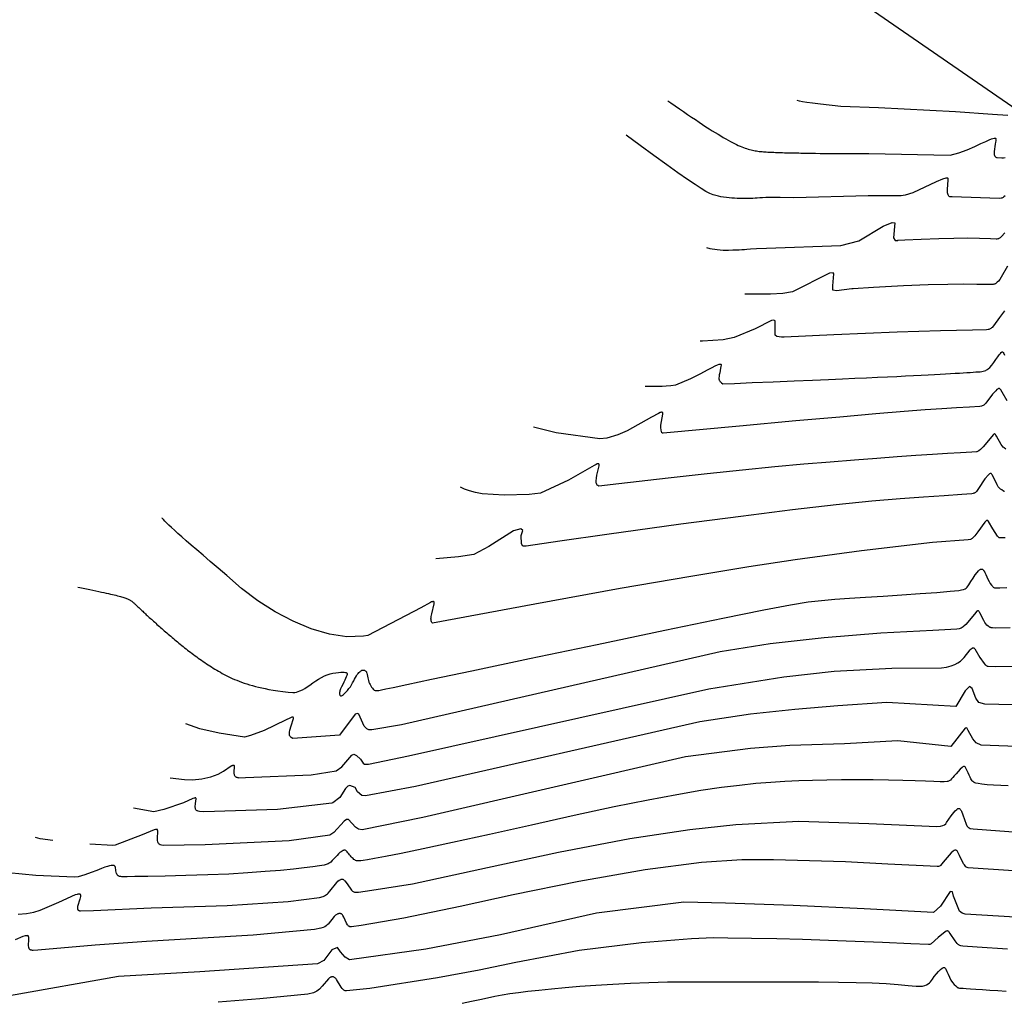
# Model space of a CAD drawing. Units: feet. Extents: x 5760627 to 5772291, y 2303777 to 2313381.
# Drawn here: x 5769054 to 5769117, y 2307502 to 2307564 of the extents above; entities that cross this region are included whole.
import ezdxf

# ---------------------------------------------------------------- set-up
doc = ezdxf.new("R2010")
doc.units = ezdxf.units.FT
doc.header["$MEASUREMENT"] = 0
for name, color, linetype in [('T-CONT-MAJ', 2, 'CONTINUOUS'), ('T-CONT-MIN', 1, 'CONTINUOUS'), ('T_25', 30, 'CONTINUOUS')]:
    doc.layers.add(name, color=color, linetype=linetype)

msp = doc.modelspace()

# ---------------------------------------------------------------- linework, layer by layer
at = {"layer": 'T-CONT-MAJ'}
for points in [[(5769095.262, 2307558.507), (5769095.441, 2307558.381), (5769095.717, 2307558.188), (5769095.987, 2307558), (5769096.251, 2307557.818), (5769096.507, 2307557.642), (5769096.756, 2307557.472), (5769096.997, 2307557.31), (5769097.229, 2307557.154), (5769097.451, 2307557.006), (5769097.665, 2307556.867), (5769097.869, 2307556.735), (5769098.064, 2307556.61), (5769098.25, 2307556.493), (5769098.428, 2307556.384), (5769098.597, 2307556.281), (5769098.759, 2307556.186), (5769098.913, 2307556.097), (5769099.061, 2307556.014), (5769099.202, 2307555.937), (5769099.336, 2307555.867), (5769099.465, 2307555.801), (5769099.588, 2307555.741), (5769099.706, 2307555.686), (5769099.819, 2307555.636), (5769099.928, 2307555.591), (5769100.033, 2307555.55), (5769100.134, 2307555.513), (5769100.232, 2307555.479), (5769100.327, 2307555.449), (5769100.419, 2307555.423), (5769100.51, 2307555.4), (5769100.599, 2307555.379), (5769100.686, 2307555.361), (5769100.772, 2307555.345), (5769100.858, 2307555.331), (5769100.944, 2307555.319), (5769101.029, 2307555.309), (5769101.116, 2307555.299), (5769101.203, 2307555.291), (5769101.291, 2307555.284), (5769101.38, 2307555.277), (5769101.472, 2307555.271), (5769101.565, 2307555.266), (5769101.66, 2307555.26), (5769101.757, 2307555.255), (5769101.857, 2307555.251), (5769101.958, 2307555.247), (5769102.062, 2307555.242), (5769102.169, 2307555.239), (5769102.278, 2307555.235), (5769102.389, 2307555.232), (5769102.503, 2307555.228), (5769102.62, 2307555.225), (5769102.739, 2307555.222), (5769102.862, 2307555.22), (5769102.987, 2307555.217), (5769103.116, 2307555.214), (5769103.247, 2307555.212), (5769103.382, 2307555.209), (5769103.52, 2307555.206), (5769103.662, 2307555.204), (5769103.809, 2307555.201), (5769103.968, 2307555.198), (5769104.142, 2307555.195), (5769104.339, 2307555.192), (5769104.576, 2307555.187), (5769104.882, 2307555.181), (5769105.289, 2307555.173), (5769107.958, 2307555.173), (5769113.094, 2307555.063), (5769113.635, 2307555.216), (5769114.157, 2307555.412), (5769114.633, 2307555.619), (5769115.03, 2307555.803), (5769115.329, 2307555.939), (5769115.541, 2307556.031), (5769115.687, 2307556.089), (5769115.789, 2307556.123), (5769115.864, 2307556.142), (5769115.894, 2307556.147), (5769115.918, 2307556.148), (5769115.938, 2307556.146), (5769115.954, 2307556.14), (5769115.965, 2307556.13), (5769115.973, 2307556.117), (5769115.978, 2307556.1), (5769115.98, 2307556.078), (5769115.979, 2307556.052), (5769115.97, 2307555.982), (5769115.953, 2307555.886), (5769115.929, 2307555.758), (5769115.903, 2307555.606), (5769115.88, 2307555.444), (5769115.865, 2307555.289), (5769115.864, 2307555.156), (5769115.871, 2307555.101), (5769115.883, 2307555.053), (5769115.902, 2307555.012), (5769115.928, 2307554.978), (5769115.961, 2307554.95), (5769116.004, 2307554.928), (5769116.055, 2307554.912), (5769116.345, 2307554.902), (5769116.457, 2307554.909), (5769116.552, 2307554.924)], [(5769093.831, 2307540.48), (5769093.891, 2307540.478), (5769094.017, 2307540.475), (5769094.152, 2307540.473), (5769094.301, 2307540.472), (5769094.47, 2307540.472), (5769094.665, 2307540.474), (5769094.892, 2307540.479), (5769095.152, 2307540.492), (5769095.444, 2307540.517), (5769095.768, 2307540.561), (5769096.697, 2307540.965), (5769097.338, 2307541.274), (5769097.763, 2307541.502), (5769098.045, 2307541.664), (5769098.247, 2307541.772), (5769098.391, 2307541.838), (5769098.49, 2307541.87), (5769098.525, 2307541.877), (5769098.553, 2307541.88), (5769098.576, 2307541.88), (5769098.593, 2307541.876), (5769098.605, 2307541.867), (5769098.613, 2307541.853), (5769098.617, 2307541.833), (5769098.617, 2307541.805), (5769098.606, 2307541.725), (5769098.586, 2307541.61), (5769098.56, 2307541.472), (5769098.532, 2307541.329), (5769098.507, 2307541.196), (5769098.49, 2307541.086), (5769098.482, 2307540.998), (5769098.482, 2307540.96), (5769098.485, 2307540.925), (5769098.491, 2307540.893), (5769098.5, 2307540.863), (5769098.513, 2307540.834), (5769098.529, 2307540.807), (5769098.549, 2307540.779), (5769098.574, 2307540.751), (5769098.639, 2307540.693), (5769098.728, 2307540.629), (5769099.458, 2307540.658), (5769100.584, 2307540.705), (5769101.909, 2307540.759), (5769103.233, 2307540.815), (5769104.398, 2307540.864), (5769105.402, 2307540.906), (5769106.281, 2307540.944), (5769107.072, 2307540.979), (5769107.806, 2307541.012), (5769108.49, 2307541.043), (5769109.127, 2307541.073), (5769109.72, 2307541.101), (5769110.27, 2307541.127), (5769110.779, 2307541.153), (5769111.251, 2307541.176), (5769111.686, 2307541.199), (5769112.088, 2307541.22), (5769112.458, 2307541.24), (5769112.799, 2307541.259), (5769113.113, 2307541.277), (5769113.402, 2307541.294), (5769113.668, 2307541.31), (5769113.913, 2307541.325), (5769114.141, 2307541.34), (5769114.351, 2307541.353), (5769114.543, 2307541.366), (5769114.713, 2307541.378), (5769114.859, 2307541.388), (5769114.979, 2307541.396), (5769115.08, 2307541.407), (5769115.169, 2307541.421), (5769115.254, 2307541.444), (5769115.342, 2307541.479), (5769115.388, 2307541.503), (5769115.436, 2307541.533), (5769115.486, 2307541.57), (5769115.594, 2307541.668), (5769115.715, 2307541.807), (5769115.845, 2307541.977), (5769115.973, 2307542.158), (5769116.089, 2307542.326), (5769116.184, 2307542.459), (5769116.255, 2307542.551), (5769116.307, 2307542.607), (5769116.328, 2307542.624), (5769116.347, 2307542.635), (5769116.364, 2307542.641), (5769116.38, 2307542.643), (5769116.395, 2307542.64), (5769116.41, 2307542.632), (5769116.426, 2307542.618), (5769116.442, 2307542.599), (5769116.478, 2307542.539), (5769116.521, 2307542.449)], [(5769058.004, 2307527.794), (5769058.114, 2307527.771), (5769058.335, 2307527.724), (5769058.548, 2307527.679), (5769058.754, 2307527.636), (5769058.95, 2307527.595), (5769059.138, 2307527.555), (5769059.316, 2307527.517), (5769059.484, 2307527.481), (5769059.642, 2307527.447), (5769059.792, 2307527.415), (5769059.931, 2307527.384), (5769060.062, 2307527.355), (5769060.185, 2307527.327), (5769060.299, 2307527.3), (5769060.405, 2307527.275), (5769060.504, 2307527.25), (5769060.596, 2307527.226), (5769060.681, 2307527.204), (5769060.76, 2307527.182), (5769060.833, 2307527.16), (5769060.901, 2307527.139), (5769060.963, 2307527.118), (5769061.021, 2307527.097), (5769061.075, 2307527.077), (5769061.124, 2307527.056), (5769061.171, 2307527.035), (5769061.214, 2307527.014), (5769061.254, 2307526.993), (5769061.292, 2307526.971), (5769061.328, 2307526.948), (5769061.363, 2307526.924), (5769061.397, 2307526.9), (5769061.429, 2307526.875), (5769061.462, 2307526.848), (5769061.494, 2307526.82), (5769061.527, 2307526.791), (5769061.561, 2307526.761), (5769061.595, 2307526.729), (5769061.632, 2307526.695), (5769061.669, 2307526.659), (5769061.709, 2307526.622), (5769061.75, 2307526.583), (5769061.793, 2307526.542), (5769061.838, 2307526.5), (5769061.885, 2307526.456), (5769061.934, 2307526.411), (5769061.984, 2307526.364), (5769062.036, 2307526.315), (5769062.09, 2307526.265), (5769062.145, 2307526.214), (5769062.202, 2307526.161), (5769062.26, 2307526.107), (5769062.32, 2307526.052), (5769062.382, 2307525.996), (5769062.445, 2307525.938), (5769062.509, 2307525.879), (5769062.574, 2307525.82), (5769062.641, 2307525.759), (5769062.71, 2307525.697), (5769062.779, 2307525.634), (5769062.85, 2307525.571), (5769062.921, 2307525.506), (5769062.994, 2307525.441), (5769063.068, 2307525.375), (5769063.143, 2307525.309), (5769063.219, 2307525.241), (5769063.296, 2307525.173), (5769063.374, 2307525.105), (5769063.453, 2307525.036), (5769063.533, 2307524.967), (5769063.613, 2307524.897), (5769063.695, 2307524.826), (5769063.777, 2307524.756), (5769063.86, 2307524.685), (5769063.944, 2307524.614), (5769064.028, 2307524.542), (5769064.114, 2307524.471), (5769064.2, 2307524.399), (5769064.287, 2307524.327), (5769064.375, 2307524.254), (5769064.464, 2307524.182), (5769064.553, 2307524.109), (5769064.644, 2307524.037), (5769064.735, 2307523.964), (5769064.828, 2307523.892), (5769064.921, 2307523.819), (5769065.015, 2307523.746), (5769065.11, 2307523.674), (5769065.206, 2307523.602), (5769065.303, 2307523.529), (5769065.401, 2307523.457), (5769065.5, 2307523.385), (5769065.6, 2307523.313), (5769065.701, 2307523.242), (5769065.803, 2307523.17), (5769065.906, 2307523.099), (5769066.01, 2307523.029), (5769066.115, 2307522.958), (5769066.221, 2307522.888), (5769066.328, 2307522.819), (5769066.436, 2307522.75), (5769066.545, 2307522.681), (5769066.656, 2307522.613), (5769066.768, 2307522.545), (5769066.882, 2307522.478), (5769066.997, 2307522.411), (5769067.115, 2307522.345), (5769067.236, 2307522.28), (5769067.359, 2307522.216), (5769067.486, 2307522.152), (5769067.616, 2307522.09), (5769067.751, 2307522.028), (5769067.89, 2307521.967), (5769068.035, 2307521.908), (5769068.184, 2307521.849), (5769068.339, 2307521.792), (5769068.5, 2307521.735), (5769068.667, 2307521.681), (5769068.842, 2307521.627), (5769069.023, 2307521.575), (5769069.212, 2307521.524), (5769069.409, 2307521.475), (5769069.614, 2307521.427), (5769069.83, 2307521.38), (5769070.062, 2307521.335), (5769070.321, 2307521.288), (5769070.615, 2307521.24), (5769070.945, 2307521.191), (5769071.279, 2307521.153), (5769071.58, 2307521.136), (5769071.705, 2307521.14), (5769071.807, 2307521.154), (5769072.015, 2307521.233), (5769072.184, 2307521.311), (5769072.334, 2307521.396), (5769072.484, 2307521.494), (5769072.65, 2307521.611), (5769072.829, 2307521.738), (5769073.016, 2307521.868), (5769073.204, 2307521.989), (5769073.389, 2307522.094), (5769073.569, 2307522.182), (5769073.749, 2307522.254), (5769073.928, 2307522.312), (5769074.107, 2307522.356), (5769074.282, 2307522.388), (5769074.447, 2307522.409), (5769074.595, 2307522.421), (5769074.72, 2307522.423), (5769074.823, 2307522.418), (5769074.903, 2307522.406), (5769074.934, 2307522.397), (5769074.959, 2307522.387), (5769074.978, 2307522.375), (5769074.991, 2307522.361), (5769075, 2307522.345), (5769075.003, 2307522.326), (5769075.003, 2307522.304), (5769074.998, 2307522.278), (5769074.979, 2307522.213), (5769074.948, 2307522.128), (5769074.907, 2307522.026), (5769074.855, 2307521.909), (5769074.794, 2307521.78), (5769074.724, 2307521.643), (5769074.654, 2307521.504), (5769074.592, 2307521.37), (5769074.547, 2307521.249), (5769074.533, 2307521.195), (5769074.525, 2307521.147), (5769074.522, 2307521.103), (5769074.523, 2307521.064), (5769074.528, 2307521.03), (5769074.536, 2307521), (5769074.547, 2307520.975), (5769074.56, 2307520.953), (5769074.573, 2307520.937), (5769074.589, 2307520.925), (5769074.607, 2307520.918), (5769074.629, 2307520.918), (5769074.655, 2307520.926), (5769074.685, 2307520.941), (5769074.721, 2307520.965), (5769074.763, 2307520.998), (5769074.767, 2307521.002), (5769074.78, 2307521.015), (5769074.81, 2307521.046), (5769074.864, 2307521.099), (5769074.939, 2307521.177), (5769075.026, 2307521.274), (5769075.118, 2307521.384), (5769075.204, 2307521.504), (5769075.281, 2307521.628), (5769075.351, 2307521.753), (5769075.416, 2307521.874), (5769075.477, 2307521.988), (5769075.535, 2307522.093), (5769075.59, 2307522.187), (5769075.644, 2307522.269), (5769075.695, 2307522.339), (5769075.745, 2307522.397), (5769075.794, 2307522.444), (5769075.841, 2307522.483), (5769075.887, 2307522.514), (5769075.932, 2307522.538), (5769075.955, 2307522.547), (5769075.978, 2307522.553), (5769076.002, 2307522.557), (5769076.026, 2307522.558), (5769076.05, 2307522.556), (5769076.075, 2307522.551), (5769076.101, 2307522.542), (5769076.126, 2307522.529), (5769076.15, 2307522.513), (5769076.174, 2307522.492), (5769076.196, 2307522.468), (5769076.216, 2307522.438), (5769076.234, 2307522.404), (5769076.249, 2307522.364), (5769076.273, 2307522.274), (5769076.292, 2307522.175), (5769076.309, 2307522.073), (5769076.327, 2307521.975), (5769076.35, 2307521.885), (5769076.377, 2307521.799), (5769076.411, 2307521.716), (5769076.451, 2307521.633), (5769076.498, 2307521.551), (5769076.547, 2307521.475), (5769076.598, 2307521.407), (5769076.646, 2307521.352), (5769076.669, 2307521.329), (5769076.692, 2307521.31), (5769076.715, 2307521.295), (5769076.739, 2307521.282), (5769076.764, 2307521.272), (5769076.79, 2307521.265), (5769076.818, 2307521.261), (5769076.849, 2307521.259), (5769076.886, 2307521.26), (5769076.994, 2307521.274), (5769077.172, 2307521.307), (5769077.453, 2307521.364), (5769077.908, 2307521.458), (5769078.777, 2307521.641), (5769080.339, 2307521.971), (5769082.874, 2307522.508), (5769086.513, 2307523.277), (5769090.783, 2307524.179), (5769095.064, 2307525.078), (5769098.732, 2307525.84), (5769101.324, 2307526.365), (5769103.007, 2307526.683), (5769104.107, 2307526.859), (5769104.949, 2307526.956), (5769105.805, 2307527.029), (5769106.735, 2307527.094), (5769107.747, 2307527.157), (5769108.847, 2307527.224), (5769110.024, 2307527.3), (5769111.191, 2307527.38), (5769112.245, 2307527.457), (5769113.08, 2307527.526), (5769113.625, 2307527.584), (5769113.804, 2307527.613), (5769113.935, 2307527.646), (5769114.03, 2307527.684), (5769114.1, 2307527.731), (5769114.155, 2307527.788), (5769114.266, 2307527.943), (5769114.398, 2307528.143), (5769114.54, 2307528.359), (5769114.674, 2307528.56), (5769114.788, 2307528.718), (5769114.875, 2307528.822), (5769114.912, 2307528.858), (5769114.944, 2307528.884), (5769114.973, 2307528.903), (5769115, 2307528.916), (5769115.026, 2307528.924), (5769115.051, 2307528.928), (5769115.076, 2307528.929), (5769115.1, 2307528.925), (5769115.124, 2307528.916), (5769115.148, 2307528.901), (5769115.173, 2307528.879), (5769115.197, 2307528.849), (5769115.222, 2307528.812), (5769115.274, 2307528.711), (5769115.33, 2307528.585), (5769115.392, 2307528.444), (5769115.461, 2307528.298), (5769115.538, 2307528.156), (5769115.619, 2307528.027), (5769115.699, 2307527.915), (5769115.77, 2307527.829), (5769115.803, 2307527.797), (5769115.841, 2307527.772), (5769115.893, 2307527.755), (5769115.967, 2307527.744), (5769116.216, 2307527.743), (5769116.656, 2307527.766)], [(5769116.74, 2307515.238), (5769116.276, 2307515.259), (5769115.825, 2307515.285), (5769115.418, 2307515.314), (5769115.087, 2307515.347), (5769114.853, 2307515.381), (5769114.703, 2307515.418), (5769114.651, 2307515.437), (5769114.61, 2307515.456), (5769114.578, 2307515.476), (5769114.526, 2307515.516), (5769114.482, 2307515.56), (5769114.439, 2307515.617), (5769114.393, 2307515.693), (5769114.34, 2307515.796), (5769114.279, 2307515.923), (5769114.215, 2307516.061), (5769114.154, 2307516.196), (5769114.1, 2307516.315), (5769114.076, 2307516.365), (5769114.051, 2307516.406), (5769114.026, 2307516.438), (5769113.997, 2307516.459), (5769113.965, 2307516.467), (5769113.928, 2307516.462), (5769113.885, 2307516.442), (5769113.834, 2307516.406), (5769113.717, 2307516.297), (5769113.588, 2307516.157), (5769113.46, 2307516.009), (5769113.346, 2307515.876), (5769113.251, 2307515.767), (5769113.169, 2307515.68), (5769113.096, 2307515.612), (5769113.062, 2307515.584), (5769113.028, 2307515.56), (5769112.99, 2307515.54), (5769112.944, 2307515.524), (5769112.886, 2307515.511), (5769112.716, 2307515.496), (5769112.447, 2307515.495), (5769112.051, 2307515.508), (5769111.524, 2307515.53), (5769110.869, 2307515.556), (5769110.089, 2307515.582), (5769109.193, 2307515.602), (5769108.222, 2307515.616), (5769107.219, 2307515.623), (5769106.232, 2307515.621), (5769105.295, 2307515.61), (5769104.4, 2307515.59), (5769103.525, 2307515.558), (5769102.652, 2307515.515), (5769101.757, 2307515.459), (5769100.811, 2307515.381), (5769099.782, 2307515.275), (5769098.636, 2307515.132), (5769097.335, 2307514.941), (5769095.818, 2307514.686), (5769094.017, 2307514.349), (5769091.864, 2307513.911), (5769089.342, 2307513.367), (5769086.641, 2307512.768), (5769084, 2307512.177), (5769081.659, 2307511.658), (5769079.806, 2307511.26), (5769078.417, 2307510.974), (5769077.417, 2307510.779), (5769076.729, 2307510.652), (5769076.28, 2307510.572), (5769076.011, 2307510.526), (5769075.863, 2307510.506), (5769075.78, 2307510.5), (5769075.714, 2307510.5), (5769075.653, 2307510.506), (5769075.596, 2307510.518), (5769075.54, 2307510.538), (5769075.485, 2307510.566), (5769075.43, 2307510.602), (5769075.375, 2307510.646), (5769075.32, 2307510.697), (5769075.264, 2307510.756), (5769075.21, 2307510.819), (5769075.156, 2307510.886), (5769075.104, 2307510.952), (5769075.053, 2307511.017), (5769075.004, 2307511.076), (5769074.956, 2307511.125), (5769074.933, 2307511.145), (5769074.91, 2307511.161), (5769074.887, 2307511.173), (5769074.864, 2307511.18), (5769074.841, 2307511.184), (5769074.817, 2307511.183), (5769074.793, 2307511.179), (5769074.768, 2307511.171), (5769074.741, 2307511.161), (5769074.684, 2307511.129), (5769074.62, 2307511.085), (5769074.547, 2307511.025), (5769074.463, 2307510.949), (5769074.368, 2307510.853), (5769074.263, 2307510.743), (5769074.156, 2307510.629), (5769074.054, 2307510.521), (5769073.962, 2307510.43), (5769073.918, 2307510.392), (5769073.869, 2307510.358), (5769073.812, 2307510.327), (5769073.742, 2307510.299), (5769073.546, 2307510.244), (5769073.251, 2307510.188), (5769072.835, 2307510.126), (5769072.291, 2307510.059), (5769071.612, 2307509.986), (5769070.792, 2307509.907), (5769069.832, 2307509.826), (5769068.74, 2307509.747), (5769067.525, 2307509.676), (5769066.198, 2307509.618), (5769064.823, 2307509.575), (5769063.519, 2307509.545), (5769062.407, 2307509.525), (5769061.603, 2307509.513), (5769061.12, 2307509.506), (5769060.873, 2307509.505), (5769060.768, 2307509.507), (5769060.715, 2307509.512), (5769060.668, 2307509.519), (5769060.624, 2307509.529), (5769060.584, 2307509.545), (5769060.565, 2307509.555), (5769060.546, 2307509.566), (5769060.528, 2307509.579), (5769060.511, 2307509.595), (5769060.494, 2307509.613), (5769060.478, 2307509.634), (5769060.464, 2307509.659), (5769060.45, 2307509.686), (5769060.438, 2307509.718), (5769060.417, 2307509.793), (5769060.401, 2307509.876), (5769060.387, 2307509.96), (5769060.375, 2307510.036), (5769060.364, 2307510.098), (5769060.357, 2307510.124), (5769060.35, 2307510.145), (5769060.341, 2307510.164), (5769060.33, 2307510.18), (5769060.317, 2307510.192), (5769060.302, 2307510.202), (5769060.283, 2307510.209), (5769060.261, 2307510.214), (5769060.236, 2307510.216), (5769060.173, 2307510.214), (5769060.094, 2307510.203), (5769059.995, 2307510.184), (5769059.868, 2307510.153), (5769059.702, 2307510.102), (5769059.481, 2307510.023), (5769059.194, 2307509.908), (5769058.843, 2307509.765), (5769058.441, 2307509.623), (5769058.007, 2307509.507), (5769057.782, 2307509.467), (5769055.347, 2307509.578), (5769052.732, 2307509.841)], [(5769082.265, 2307501.515), (5769082.847, 2307501.643), (5769083.375, 2307501.76), (5769083.866, 2307501.864), (5769084.335, 2307501.959), (5769084.8, 2307502.044), (5769085.285, 2307502.123), (5769085.816, 2307502.199), (5769086.419, 2307502.273), (5769087.114, 2307502.35), (5769087.898, 2307502.428), (5769088.765, 2307502.506), (5769089.707, 2307502.584), (5769090.716, 2307502.658), (5769091.782, 2307502.726), (5769092.896, 2307502.785), (5769094.046, 2307502.829), (5769095.227, 2307502.857), (5769096.45, 2307502.871), (5769097.729, 2307502.876), (5769099.078, 2307502.877), (5769100.502, 2307502.877), (5769101.959, 2307502.875), (5769103.398, 2307502.872), (5769104.768, 2307502.865), (5769106.025, 2307502.853), (5769107.159, 2307502.833), (5769108.169, 2307502.801), (5769109.053, 2307502.753), (5769109.81, 2307502.689), (5769110.44, 2307502.628), (5769110.946, 2307502.592), (5769111.153, 2307502.59), (5769111.329, 2307502.602), (5769111.475, 2307502.631), (5769111.595, 2307502.675), (5769111.694, 2307502.731), (5769111.776, 2307502.798), (5769111.845, 2307502.873), (5769111.963, 2307503.039), (5769112.083, 2307503.212), (5769112.217, 2307503.377), (5769112.353, 2307503.526), (5769112.479, 2307503.648), (5769112.582, 2307503.734), (5769112.624, 2307503.761), (5769112.662, 2307503.777), (5769112.695, 2307503.78), (5769112.726, 2307503.772), (5769112.755, 2307503.75), (5769112.785, 2307503.715), (5769112.815, 2307503.665), (5769112.881, 2307503.526), (5769112.956, 2307503.351), (5769113.04, 2307503.162), (5769113.135, 2307502.982), (5769113.238, 2307502.829), (5769113.342, 2307502.707), (5769113.436, 2307502.614), (5769113.51, 2307502.549), (5769113.559, 2307502.508), (5769113.577, 2307502.495), (5769113.596, 2307502.487), (5769113.616, 2307502.481), (5769113.671, 2307502.474), (5769113.762, 2307502.468), (5769113.903, 2307502.459), (5769114.102, 2307502.446), (5769114.369, 2307502.428), (5769114.713, 2307502.406), (5769115.128, 2307502.379), (5769115.596, 2307502.348), (5769116.097, 2307502.315), (5769116.614, 2307502.281)]]:
    msp.add_lwpolyline(points, dxfattribs=at)
at = {"layer": 'T-CONT-MIN'}
for points in [[(5769116.732, 2307557.577), (5769115.761, 2307557.629), (5769113.412, 2307557.797), (5769108.551, 2307558.052), (5769106.178, 2307558.144), (5769104.902, 2307558.288), (5769104.383, 2307558.352), (5769104.025, 2307558.401), (5769103.758, 2307558.443), (5769103.56, 2307558.48), (5769103.424, 2307558.511)], [(5769116.55, 2307552.509), (5769116.473, 2307552.428), (5769116.436, 2307552.399), (5769116.397, 2307552.376), (5769116.354, 2307552.36), (5769116.303, 2307552.348), (5769116.171, 2307552.337), (5769115.005, 2307552.373), (5769113.212, 2307552.442), (5769113.065, 2307552.447), (5769113.029, 2307552.462), (5769112.998, 2307552.488), (5769112.972, 2307552.525), (5769112.952, 2307552.572), (5769112.936, 2307552.627), (5769112.924, 2307552.689), (5769112.917, 2307552.759), (5769112.914, 2307552.914), (5769112.959, 2307553.49), (5769112.959, 2307553.557), (5769112.955, 2307553.579), (5769112.95, 2307553.595), (5769112.942, 2307553.606), (5769112.933, 2307553.613), (5769112.921, 2307553.618), (5769112.907, 2307553.622), (5769112.889, 2307553.624), (5769112.868, 2307553.624), (5769112.841, 2307553.621), (5769112.808, 2307553.616), (5769112.594, 2307553.552), (5769112.202, 2307553.391), (5769110.725, 2307552.695), (5769110.239, 2307552.548), (5769109.989, 2307552.503), (5769107.917, 2307552.497), (5769103.203, 2307552.383), (5769102.344, 2307552.394), (5769101.963, 2307552.394), (5769101.676, 2307552.39), (5769101.436, 2307552.384), (5769101.235, 2307552.376), (5769101.062, 2307552.367), (5769100.907, 2307552.358), (5769100.762, 2307552.349), (5769100.622, 2307552.341), (5769100.486, 2307552.334), (5769100.352, 2307552.328), (5769100.217, 2307552.325), (5769100.079, 2307552.323), (5769099.936, 2307552.324), (5769099.787, 2307552.328), (5769099.63, 2307552.335), (5769099.465, 2307552.344), (5769099.296, 2307552.358), (5769099.124, 2307552.374), (5769098.951, 2307552.395), (5769098.779, 2307552.418), (5769098.61, 2307552.446), (5769098.446, 2307552.477), (5769098.283, 2307552.516), (5769098.11, 2307552.572), (5769097.91, 2307552.656), (5769097.665, 2307552.782), (5769097.358, 2307552.962), (5769096.972, 2307553.209), (5769096.489, 2307553.535), (5769095.895, 2307553.951), (5769095.184, 2307554.461), (5769094.377, 2307555.048), (5769093.507, 2307555.686), (5769092.627, 2307556.335)], [(5769097.69, 2307549.234), (5769097.904, 2307549.178), (5769098.366, 2307549.107), (5769098.755, 2307549.076), (5769099.082, 2307549.072), (5769099.353, 2307549.08), (5769099.577, 2307549.09), (5769099.765, 2307549.097), (5769099.93, 2307549.104), (5769100.087, 2307549.113), (5769100.251, 2307549.129), (5769100.476, 2307549.15), (5769100.855, 2307549.174), (5769101.483, 2307549.196), (5769106.19, 2307549.372), (5769107.321, 2307549.649), (5769108.86, 2307550.583), (5769109.43, 2307550.825), (5769109.585, 2307550.79), (5769109.516, 2307549.856), (5769109.603, 2307549.683), (5769109.78, 2307549.677)], [(5769116.531, 2307550.166), (5769116.326, 2307549.929), (5769116.239, 2307549.853), (5769116.201, 2307549.827), (5769116.164, 2307549.806), (5769116.131, 2307549.79), (5769116.099, 2307549.779), (5769116.04, 2307549.765), (5769115.985, 2307549.759), (5769115.623, 2307549.774), (5769114.927, 2307549.805), (5769114.155, 2307549.82), (5769113.314, 2307549.816), (5769112.362, 2307549.792), (5769111.248, 2307549.747), (5769110.223, 2307549.698), (5769109.796, 2307549.678), (5769109.758, 2307549.676)], [(5769116.7, 2307548.05), (5769116.315, 2307547.368), (5769116.222, 2307547.227), (5769116.138, 2307547.119), (5769116.062, 2307547.039), (5769115.993, 2307546.982), (5769115.96, 2307546.961), (5769115.93, 2307546.945), (5769115.901, 2307546.932), (5769115.848, 2307546.914), (5769115.804, 2307546.905), (5769115.737, 2307546.899), (5769115.428, 2307546.901), (5769114.759, 2307546.909), (5769113.945, 2307546.913), (5769112.947, 2307546.905), (5769111.702, 2307546.874), (5769110.146, 2307546.81), (5769108.238, 2307546.703), (5769106.958, 2307546.622), (5769106.869, 2307546.617), (5769105.897, 2307546.498), (5769105.672, 2307546.55), (5769105.672, 2307546.809), (5769105.741, 2307547.57), (5769105.689, 2307547.639), (5769105.465, 2307547.622), (5769103.132, 2307546.446), (5769102.51, 2307546.342), (5769101.731, 2307546.291), (5769100.117, 2307546.29)], [(5769116.513, 2307545.233), (5769116.201, 2307544.812), (5769115.812, 2307544.281), (5769115.728, 2307544.191), (5769115.689, 2307544.155), (5769115.651, 2307544.126), (5769115.612, 2307544.102), (5769115.572, 2307544.083), (5769115.531, 2307544.068), (5769115.486, 2307544.056), (5769115.384, 2307544.04), (5769114.503, 2307544.017), (5769112.477, 2307543.972), (5769109.732, 2307543.881), (5769105.736, 2307543.719), (5769102.609, 2307543.583), (5769102.433, 2307543.572), (5769102.139, 2307543.607), (5769102.035, 2307543.694), (5769102.035, 2307544.61), (5769101.949, 2307544.645), (5769101.793, 2307544.628), (5769100.774, 2307544.091), (5769099.443, 2307543.555), (5769098.757, 2307543.397), (5769097.439, 2307543.332), (5769097.287, 2307543.329)], [(5769116.681, 2307539.56), (5769116.37, 2307540.107), (5769116.276, 2307540.26), (5769116.251, 2307540.292), (5769116.228, 2307540.314), (5769116.206, 2307540.328), (5769116.184, 2307540.334), (5769116.161, 2307540.332), (5769116.137, 2307540.324), (5769116.109, 2307540.31), (5769116.042, 2307540.264), (5769115.962, 2307540.196), (5769115.767, 2307539.984), (5769115.332, 2307539.412), (5769115.243, 2307539.32), (5769115.201, 2307539.286), (5769115.159, 2307539.258), (5769115.115, 2307539.236), (5769115.068, 2307539.219), (5769114.961, 2307539.194), (5769114.316, 2307539.146), (5769113.48, 2307539.104), (5769112.551, 2307539.049), (5769111.508, 2307538.979), (5769110.178, 2307538.878), (5769108.391, 2307538.73), (5769106.114, 2307538.534), (5769103.345, 2307538.288), (5769099.773, 2307537.964), (5769094.957, 2307537.52), (5769094.912, 2307537.522), (5769094.897, 2307537.524), (5769094.88, 2307537.533), (5769094.872, 2307537.551), (5769094.861, 2307537.606), (5769094.82, 2307537.855), (5769094.817, 2307537.93), (5769094.82, 2307538.019), (5769094.857, 2307538.257), (5769094.946, 2307538.72), (5769094.946, 2307538.748), (5769094.944, 2307538.77), (5769094.94, 2307538.787), (5769094.934, 2307538.8), (5769094.927, 2307538.81), (5769094.918, 2307538.819), (5769094.908, 2307538.826), (5769094.895, 2307538.832), (5769094.878, 2307538.834), (5769094.854, 2307538.832), (5769094.821, 2307538.825), (5769094.779, 2307538.811), (5769094.656, 2307538.758), (5769094.232, 2307538.534), (5769092.683, 2307537.664), (5769092.105, 2307537.415), (5769091.413, 2307537.19), (5769090.964, 2307537.148), (5769088.201, 2307537.542), (5769086.769, 2307537.898)], [(5769116.607, 2307536.513), (5769116.495, 2307536.588), (5769116.438, 2307536.637), (5769116.378, 2307536.704), (5769116.311, 2307536.799), (5769116.02, 2307537.317), (5769115.972, 2307537.396), (5769115.953, 2307537.422), (5769115.936, 2307537.441), (5769115.922, 2307537.454), (5769115.908, 2307537.461), (5769115.896, 2307537.463), (5769115.884, 2307537.462), (5769115.871, 2307537.459), (5769115.857, 2307537.451), (5769115.84, 2307537.44), (5769115.797, 2307537.398), (5769115.398, 2307536.924), (5769115.162, 2307536.652), (5769115, 2307536.49), (5769114.892, 2307536.403), (5769114.819, 2307536.356), (5769114.773, 2307536.333), (5769114.754, 2307536.328), (5769114.452, 2307536.311), (5769113.748, 2307536.274), (5769112.922, 2307536.227), (5769111.979, 2307536.167), (5769110.92, 2307536.095), (5769109.743, 2307536.011), (5769108.449, 2307535.915), (5769107.037, 2307535.807), (5769105.508, 2307535.686), (5769103.845, 2307535.548), (5769102.007, 2307535.383), (5769099.97, 2307535.184), (5769097.732, 2307534.95), (5769095.282, 2307534.68), (5769092.153, 2307534.32), (5769090.897, 2307534.173), (5769090.842, 2307534.203), (5769090.799, 2307534.239), (5769090.766, 2307534.279), (5769090.743, 2307534.325), (5769090.729, 2307534.378), (5769090.722, 2307534.437), (5769090.723, 2307534.505), (5769090.743, 2307534.665), (5769090.779, 2307534.851), (5769090.916, 2307535.442), (5769090.921, 2307535.501), (5769090.92, 2307535.521), (5769090.917, 2307535.537), (5769090.912, 2307535.55), (5769090.906, 2307535.561), (5769090.899, 2307535.57), (5769090.889, 2307535.577), (5769090.876, 2307535.582), (5769090.861, 2307535.583), (5769090.842, 2307535.582), (5769090.819, 2307535.577), (5769090.792, 2307535.568), (5769090.719, 2307535.536), (5769090.596, 2307535.469), (5769088.988, 2307534.549), (5769087.207, 2307533.723), (5769086.493, 2307533.635), (5769084.925, 2307533.595), (5769083.534, 2307533.688), (5769083.103, 2307533.766), (5769082.735, 2307533.862), (5769082.414, 2307533.975), (5769082.155, 2307534.095)], [(5769116.521, 2307533.824), (5769116.496, 2307533.833), (5769116.447, 2307533.856), (5769116.338, 2307533.927), (5769116.273, 2307533.977), (5769116.202, 2307534.043), (5769116.126, 2307534.131), (5769116.047, 2307534.249), (5769115.753, 2307534.853), (5769115.724, 2307534.901), (5769115.696, 2307534.937), (5769115.669, 2307534.96), (5769115.64, 2307534.971), (5769115.61, 2307534.968), (5769115.577, 2307534.954), (5769115.54, 2307534.926), (5769115.498, 2307534.886), (5769115.282, 2307534.62), (5769114.875, 2307534.017), (5769114.741, 2307533.83), (5769114.711, 2307533.798), (5769114.681, 2307533.771), (5769114.65, 2307533.748), (5769114.617, 2307533.73), (5769114.582, 2307533.715), (5769114.543, 2307533.703), (5769114.453, 2307533.684), (5769113.822, 2307533.632), (5769112.71, 2307533.56), (5769111.396, 2307533.475), (5769109.929, 2307533.373), (5769108.147, 2307533.222), (5769105.891, 2307532.99), (5769103.128, 2307532.668), (5769099.858, 2307532.259), (5769096.081, 2307531.76), (5769091.398, 2307531.117), (5769088.428, 2307530.699), (5769086.3, 2307530.383), (5769086.093, 2307530.374), (5769086.008, 2307530.523), (5769085.987, 2307531.055), (5769086.093, 2307531.374), (5769085.966, 2307531.48), (5769085.498, 2307531.352), (5769083.947, 2307530.353), (5769082.995, 2307529.843), (5769082.04, 2307529.698), (5769080.612, 2307529.582)], [(5769116.558, 2307530.898), (5769116.274, 2307530.895), (5769116.214, 2307530.899), (5769116.197, 2307530.902), (5769116.178, 2307530.907), (5769116.16, 2307530.916), (5769116.135, 2307530.942), (5769116.072, 2307531.016), (5769115.778, 2307531.473), (5769115.509, 2307531.934), (5769115.492, 2307531.96), (5769115.476, 2307531.979), (5769115.461, 2307531.994), (5769115.447, 2307532.004), (5769115.432, 2307532.009), (5769115.415, 2307532.01), (5769115.396, 2307532.004), (5769115.375, 2307531.992), (5769115.349, 2307531.971), (5769115.283, 2307531.9), (5769114.839, 2307531.284), (5769114.642, 2307531.025), (5769114.566, 2307530.941), (5769114.499, 2307530.879), (5769114.468, 2307530.856), (5769114.437, 2307530.837), (5769114.403, 2307530.821), (5769114.36, 2307530.808), (5769114.23, 2307530.787), (5769111.978, 2307530.599), (5769107.496, 2307530.092), (5769103.299, 2307529.519), (5769100.362, 2307529.069), (5769096.717, 2307528.471), (5769092.249, 2307527.698), (5769086.846, 2307526.722), (5769080.394, 2307525.515), (5769080.356, 2307525.559), (5769080.329, 2307525.608), (5769080.31, 2307525.661), (5769080.299, 2307525.72), (5769080.297, 2307525.784), (5769080.301, 2307525.854), (5769080.31, 2307525.929), (5769080.345, 2307526.098), (5769080.505, 2307526.74), (5769080.508, 2307526.783), (5769080.507, 2307526.816), (5769080.502, 2307526.84), (5769080.492, 2307526.857), (5769080.479, 2307526.869), (5769080.462, 2307526.875), (5769080.442, 2307526.878), (5769080.419, 2307526.877), (5769080.386, 2307526.87), (5769080.339, 2307526.854), (5769080.27, 2307526.823), (5769079.663, 2307526.488), (5769076.309, 2307524.74), (5769076.03, 2307524.686), (5769074.985, 2307524.657), (5769073.879, 2307524.822), (5769072.737, 2307525.156), (5769071.586, 2307525.636), (5769070.452, 2307526.237), (5769069.361, 2307526.936), (5769068.34, 2307527.708), (5769067.415, 2307528.529), (5769066.854, 2307528.996), (5769066.35, 2307529.418), (5769065.901, 2307529.799), (5769065.501, 2307530.141), (5769065.146, 2307530.447), (5769064.832, 2307530.721), (5769064.556, 2307530.966), (5769064.313, 2307531.184), (5769064.099, 2307531.378), (5769063.912, 2307531.551), (5769063.751, 2307531.704), (5769063.614, 2307531.839), (5769063.499, 2307531.957), (5769063.404, 2307532.061), (5769063.329, 2307532.152), (5769063.315, 2307532.171)], [(5769116.88, 2307525.227), (5769115.97, 2307525.206), (5769115.76, 2307525.213), (5769115.681, 2307525.226), (5769115.644, 2307525.236), (5769115.61, 2307525.248), (5769115.576, 2307525.263), (5769115.544, 2307525.281), (5769115.478, 2307525.327), (5769115.411, 2307525.389), (5769115.343, 2307525.467), (5769115.274, 2307525.561), (5769115.206, 2307525.674), (5769114.967, 2307526.168), (5769114.944, 2307526.208), (5769114.922, 2307526.239), (5769114.902, 2307526.263), (5769114.882, 2307526.28), (5769114.864, 2307526.291), (5769114.846, 2307526.296), (5769114.828, 2307526.296), (5769114.81, 2307526.291), (5769114.792, 2307526.283), (5769114.773, 2307526.27), (5769114.752, 2307526.253), (5769114.701, 2307526.199), (5769114.308, 2307525.703), (5769114.064, 2307525.421), (5769113.953, 2307525.318), (5769113.897, 2307525.276), (5769113.841, 2307525.24), (5769113.783, 2307525.208), (5769113.721, 2307525.182), (5769113.655, 2307525.16), (5769113.503, 2307525.128), (5769111.995, 2307525.047), (5769108.705, 2307524.874), (5769105.128, 2307524.595), (5769101.721, 2307524.205), (5769098.55, 2307523.703), (5769078.433, 2307519.095), (5769076.558, 2307518.771), (5769076.366, 2307518.789), (5769076.248, 2307518.833), (5769076.086, 2307519.01), (5769075.748, 2307519.776), (5769075.66, 2307519.806), (5769075.512, 2307519.776), (5769074.517, 2307518.443), (5769071.563, 2307518.235), (5769071.474, 2307518.288), (5769071.441, 2307518.313), (5769071.415, 2307518.339), (5769071.394, 2307518.365), (5769071.378, 2307518.392), (5769071.367, 2307518.421), (5769071.359, 2307518.451), (5769071.354, 2307518.483), (5769071.352, 2307518.517), (5769071.353, 2307518.555), (5769071.364, 2307518.643), (5769071.388, 2307518.751), (5769071.472, 2307519.033), (5769071.614, 2307519.495), (5769071.617, 2307519.519), (5769071.617, 2307519.537), (5769071.613, 2307519.55), (5769071.607, 2307519.56), (5769071.597, 2307519.568), (5769071.584, 2307519.574), (5769071.567, 2307519.578), (5769071.545, 2307519.578), (5769071.515, 2307519.573), (5769071.477, 2307519.563), (5769071.428, 2307519.547), (5769071.104, 2307519.394), (5769069.764, 2307518.745), (5769068.9, 2307518.419), (5769068.53, 2307518.327), (5769066.913, 2307518.561), (5769065.696, 2307518.845), (5769064.816, 2307519.153)], [(5769063.825, 2307515.745), (5769064.728, 2307515.64), (5769065.243, 2307515.618), (5769065.816, 2307515.679), (5769066.389, 2307515.804), (5769066.634, 2307515.886), (5769066.848, 2307515.977), (5769067.202, 2307516.174), (5769067.687, 2307516.502), (5769067.725, 2307516.523), (5769067.758, 2307516.537), (5769067.786, 2307516.547), (5769067.809, 2307516.552), (5769067.828, 2307516.552), (5769067.844, 2307516.549), (5769067.856, 2307516.542), (5769067.865, 2307516.533), (5769067.871, 2307516.522), (5769067.875, 2307516.508), (5769067.877, 2307516.492), (5769067.875, 2307516.448), (5769067.845, 2307516.119), (5769067.852, 2307516.022), (5769067.861, 2307515.978), (5769067.874, 2307515.938), (5769067.891, 2307515.901), (5769067.913, 2307515.87), (5769067.938, 2307515.842), (5769067.966, 2307515.818), (5769067.998, 2307515.798), (5769068.032, 2307515.782), (5769068.07, 2307515.77), (5769068.11, 2307515.762), (5769068.153, 2307515.757), (5769068.584, 2307515.779), (5769072.726, 2307515.946), (5769074.3, 2307516.191), (5769074.673, 2307516.443), (5769075.291, 2307517.179), (5769075.423, 2307517.238), (5769075.6, 2307517.165), (5769075.836, 2307516.929), (5769076.012, 2307516.678), (5769076.101, 2307516.619), (5769076.35, 2307516.613), (5769078.879, 2307517.146), (5769097.843, 2307521.361), (5769102.59, 2307522.134), (5769105.762, 2307522.491), (5769109.409, 2307522.683), (5769112.536, 2307522.695), (5769112.863, 2307522.744), (5769113.143, 2307522.815), (5769113.378, 2307522.905), (5769113.573, 2307523.009), (5769113.733, 2307523.122), (5769113.863, 2307523.239), (5769113.97, 2307523.355), (5769114.343, 2307523.826), (5769114.413, 2307523.893), (5769114.467, 2307523.935), (5769114.491, 2307523.95), (5769114.512, 2307523.961), (5769114.533, 2307523.967), (5769114.553, 2307523.967), (5769114.575, 2307523.96), (5769114.597, 2307523.944), (5769114.622, 2307523.919), (5769114.65, 2307523.885), (5769114.967, 2307523.354), (5769115.227, 2307522.973), (5769115.3, 2307522.89), (5769115.332, 2307522.86), (5769115.362, 2307522.836), (5769115.391, 2307522.818), (5769115.42, 2307522.806), (5769115.449, 2307522.797), (5769115.481, 2307522.792), (5769115.933, 2307522.785), (5769117.046, 2307522.796)], [(5769119.725, 2307520.306), (5769115.276, 2307520.4), (5769114.897, 2307520.5), (5769114.711, 2307520.77), (5769114.476, 2307521.393), (5769114.308, 2307521.511), (5769114.038, 2307521.241), (5769113.45, 2307520.248), (5769109.075, 2307520.51), (5769105.981, 2307520.289), (5769103.278, 2307520.066), (5769100.479, 2307519.771), (5769097.275, 2307519.292), (5769079.326, 2307515.196), (5769076.156, 2307514.604), (5769075.939, 2307514.644), (5769075.659, 2307514.865), (5769075.512, 2307515.145), (5769075.173, 2307515.263), (5769075.041, 2307515.218), (5769074.894, 2307515.071), (5769074.54, 2307514.511), (5769074.105, 2307514.164), (5769074.043, 2307514.15), (5769070.608, 2307513.749), (5769065.949, 2307513.607), (5769065.686, 2307513.632), (5769065.592, 2307513.649), (5769065.554, 2307513.66), (5769065.521, 2307513.675), (5769065.493, 2307513.692), (5769065.469, 2307513.713), (5769065.451, 2307513.737), (5769065.436, 2307513.765), (5769065.425, 2307513.797), (5769065.418, 2307513.833), (5769065.414, 2307513.873), (5769065.412, 2307513.917), (5769065.428, 2307514.125), (5769065.463, 2307514.422), (5769065.462, 2307514.438), (5769065.461, 2307514.45), (5769065.453, 2307514.467), (5769065.44, 2307514.477), (5769065.421, 2307514.483), (5769065.409, 2307514.483), (5769065.396, 2307514.482), (5769065.38, 2307514.48), (5769065.363, 2307514.475), (5769065.259, 2307514.437), (5769064.666, 2307514.174), (5769063.436, 2307513.744), (5769062.803, 2307513.606), (5769061.511, 2307513.837)], [(5769119.537, 2307517.639), (5769115.033, 2307517.819), (5769114.725, 2307517.955), (5769114.527, 2307518.203), (5769114.23, 2307518.731), (5769114.148, 2307518.913), (5769114.033, 2307518.88), (5769113.136, 2307517.727), (5769109.786, 2307518.09), (5769106.42, 2307517.895), (5769102.957, 2307517.797), (5769100.469, 2307517.602), (5769096.371, 2307517.065), (5769079.772, 2307513.247), (5769075.95, 2307512.458), (5769075.717, 2307512.504), (5769075.526, 2307512.637), (5769075.084, 2307513.108), (5769074.966, 2307513.108), (5769074.804, 2307513.005), (5769074.172, 2307512.298), (5769073.909, 2307512.133), (5769071.349, 2307511.771), (5769066.032, 2307511.513), (5769063.375, 2307511.486), (5769063.271, 2307511.493), (5769063.191, 2307511.515), (5769063.131, 2307511.551), (5769063.088, 2307511.597), (5769063.06, 2307511.653), (5769063.043, 2307511.716), (5769063.034, 2307511.783), (5769063.028, 2307511.924), (5769063.039, 2307512.385), (5769063.036, 2307512.44), (5769063.032, 2307512.458), (5769063.026, 2307512.473), (5769063.019, 2307512.483), (5769063.01, 2307512.489), (5769062.998, 2307512.494), (5769062.984, 2307512.496), (5769062.967, 2307512.497), (5769062.946, 2307512.495), (5769062.891, 2307512.483), (5769062.811, 2307512.459), (5769062.052, 2307512.152), (5769060.359, 2307511.496), (5769060.208, 2307511.467), (5769058.743, 2307511.556)], [(5769054.23, 2307507.137), (5769054.762, 2307507.186), (5769055.217, 2307507.273), (5769055.626, 2307507.392), (5769056.793, 2307507.891), (5769057.848, 2307508.374), (5769057.97, 2307508.41), (5769058.017, 2307508.419), (5769058.055, 2307508.422), (5769058.088, 2307508.421), (5769058.115, 2307508.415), (5769058.136, 2307508.404), (5769058.151, 2307508.387), (5769058.16, 2307508.364), (5769058.165, 2307508.335), (5769058.163, 2307508.298), (5769058.157, 2307508.253), (5769058.111, 2307508.08), (5769057.976, 2307507.615), (5769057.968, 2307507.544), (5769057.969, 2307507.514), (5769057.971, 2307507.488), (5769057.976, 2307507.465), (5769057.983, 2307507.444), (5769057.991, 2307507.426), (5769058.002, 2307507.41), (5769058.016, 2307507.397), (5769058.032, 2307507.385), (5769058.05, 2307507.375), (5769058.071, 2307507.367), (5769058.094, 2307507.361), (5769058.122, 2307507.356), (5769058.159, 2307507.353), (5769058.986, 2307507.381), (5769062.621, 2307507.54), (5769067.431, 2307507.697), (5769071.282, 2307507.93), (5769073.262, 2307508.193), (5769073.49, 2307508.259), (5769073.575, 2307508.293), (5769073.646, 2307508.331), (5769073.706, 2307508.372), (5769073.759, 2307508.417), (5769073.809, 2307508.469), (5769073.91, 2307508.592), (5769074.341, 2307509.143), (5769074.422, 2307509.224), (5769074.492, 2307509.279), (5769074.552, 2307509.315), (5769074.606, 2307509.339), (5769074.631, 2307509.347), (5769074.656, 2307509.352), (5769074.682, 2307509.353), (5769074.708, 2307509.349), (5769074.734, 2307509.34), (5769074.762, 2307509.325), (5769074.792, 2307509.303), (5769074.823, 2307509.275), (5769074.857, 2307509.24), (5769075.002, 2307509.057), (5769075.287, 2307508.664), (5769075.35, 2307508.596), (5769075.381, 2307508.57), (5769075.417, 2307508.551), (5769075.463, 2307508.538), (5769075.525, 2307508.532), (5769075.723, 2307508.54), (5769076.556, 2307508.649), (5769079.136, 2307509.064), (5769083.876, 2307510.083), (5769088.35, 2307511.052), (5769092.864, 2307511.911), (5769096.644, 2307512.477), (5769099.541, 2307512.798), (5769103.525, 2307513.006), (5769107.939, 2307512.871), (5769112.253, 2307512.669), (5769112.466, 2307512.698), (5769112.62, 2307512.739), (5769112.727, 2307512.791), (5769112.801, 2307512.853), (5769112.856, 2307512.924), (5769113.15, 2307513.355), (5769113.403, 2307513.661), (5769113.501, 2307513.754), (5769113.542, 2307513.785), (5769113.579, 2307513.804), (5769113.612, 2307513.814), (5769113.642, 2307513.814), (5769113.669, 2307513.806), (5769113.696, 2307513.789), (5769113.721, 2307513.765), (5769113.746, 2307513.733), (5769113.77, 2307513.694), (5769113.794, 2307513.648), (5769113.891, 2307513.404), (5769114.097, 2307512.813), (5769114.148, 2307512.716), (5769114.174, 2307512.679), (5769114.199, 2307512.648), (5769114.225, 2307512.623), (5769114.251, 2307512.603), (5769114.277, 2307512.586), (5769114.304, 2307512.572), (5769114.334, 2307512.56), (5769114.375, 2307512.549), (5769114.539, 2307512.526), (5769117.624, 2307512.301)], [(5769056.419, 2307511.785), (5769055.62, 2307511.894), (5769055.318, 2307511.972)], [(5769117.085, 2307509.869), (5769114.22, 2307510.071), (5769114.153, 2307510.092), (5769114.111, 2307510.113), (5769114.083, 2307510.135), (5769114.032, 2307510.185), (5769113.98, 2307510.247), (5769113.925, 2307510.327), (5769113.669, 2307510.853), (5769113.552, 2307511.094), (5769113.525, 2307511.134), (5769113.495, 2307511.164), (5769113.463, 2307511.183), (5769113.426, 2307511.188), (5769113.384, 2307511.18), (5769113.335, 2307511.157), (5769113.278, 2307511.119), (5769113.148, 2307511.005), (5769112.653, 2307510.434), (5769112.483, 2307510.22), (5769112.454, 2307510.192), (5769112.415, 2307510.17), (5769112.354, 2307510.153), (5769112.259, 2307510.143), (5769109.15, 2307510.292), (5769106.469, 2307510.436), (5769101.936, 2307510.566), (5769099.925, 2307510.573), (5769097.385, 2307510.404), (5769093.819, 2307509.93), (5769089.636, 2307509.208), (5769085.496, 2307508.368), (5769082.138, 2307507.632), (5769078.585, 2307506.889), (5769075.896, 2307506.432), (5769075.27, 2307506.34), (5769075.226, 2307506.339), (5769075.194, 2307506.342), (5769075.169, 2307506.349), (5769075.145, 2307506.36), (5769075.121, 2307506.373), (5769075.097, 2307506.391), (5769075.072, 2307506.414), (5769075.047, 2307506.443), (5769075.022, 2307506.477), (5769074.969, 2307506.568), (5769074.797, 2307506.95), (5769074.737, 2307507.058), (5769074.706, 2307507.099), (5769074.675, 2307507.13), (5769074.644, 2307507.153), (5769074.612, 2307507.169), (5769074.58, 2307507.179), (5769074.548, 2307507.183), (5769074.515, 2307507.182), (5769074.482, 2307507.177), (5769074.448, 2307507.169), (5769074.414, 2307507.157), (5769074.379, 2307507.142), (5769074.343, 2307507.122), (5769074.306, 2307507.097), (5769074.268, 2307507.067), (5769074.188, 2307506.989), (5769073.802, 2307506.516), (5769073.745, 2307506.458), (5769073.679, 2307506.404), (5769073.596, 2307506.351), (5769073.489, 2307506.301), (5769073.35, 2307506.254), (5769072.947, 2307506.163), (5769069.059, 2307505.818), (5769065.858, 2307505.629), (5769062.327, 2307505.415), (5769059.088, 2307505.174), (5769055.465, 2307504.86), (5769055.176, 2307504.845), (5769055.138, 2307504.847), (5769055.085, 2307504.857), (5769055.059, 2307504.864), (5769055.034, 2307504.873), (5769055.01, 2307504.884), (5769054.986, 2307504.898), (5769054.965, 2307504.915), (5769054.946, 2307504.936), (5769054.929, 2307504.96), (5769054.916, 2307504.989), (5769054.905, 2307505.021), (5769054.897, 2307505.058), (5769054.888, 2307505.141), (5769054.895, 2307505.558), (5769054.892, 2307505.687), (5769054.888, 2307505.718), (5769054.88, 2307505.743), (5769054.869, 2307505.761), (5769054.853, 2307505.774), (5769054.831, 2307505.781), (5769054.802, 2307505.783), (5769054.766, 2307505.78), (5769054.666, 2307505.762), (5769054.522, 2307505.721), (5769054.042, 2307505.522)], [(5769117.181, 2307506.959), (5769114.029, 2307507.137), (5769113.835, 2307507.195), (5769113.67, 2307507.327), (5769113.291, 2307508.285), (5769113.225, 2307508.549), (5769113.093, 2307508.565), (5769112.466, 2307507.641), (5769112.03, 2307507.246), (5769107.663, 2307507.473), (5769103.167, 2307507.678), (5769098.903, 2307507.831), (5769096.257, 2307507.907), (5769090.754, 2307507.2), (5769084.696, 2307505.835), (5769079.966, 2307504.922), (5769075.16, 2307504.255), (5769074.873, 2307504.428), (5769074.576, 2307504.755), (5769074.398, 2307505.037), (5769074.042, 2307504.888), (5769073.523, 2307504.22), (5769073.126, 2307504.001), (5769065.709, 2307503.507), (5769060.559, 2307503.204), (5769053.669, 2307501.988)], [(5769116.708, 2307504.934), (5769114.784, 2307505.047), (5769113.89, 2307505.118), (5769113.752, 2307505.144), (5769113.703, 2307505.16), (5769113.663, 2307505.177), (5769113.629, 2307505.198), (5769113.598, 2307505.223), (5769113.534, 2307505.285), (5769113.399, 2307505.455), (5769113.092, 2307505.918), (5769113.025, 2307506.007), (5769112.996, 2307506.038), (5769112.968, 2307506.061), (5769112.942, 2307506.076), (5769112.917, 2307506.084), (5769112.89, 2307506.084), (5769112.863, 2307506.077), (5769112.833, 2307506.064), (5769112.763, 2307506.021), (5769112.337, 2307505.665), (5769111.883, 2307505.268), (5769111.847, 2307505.246), (5769111.81, 2307505.23), (5769111.768, 2307505.221), (5769111.716, 2307505.216), (5769110.593, 2307505.266), (5769108.819, 2307505.347), (5769107.087, 2307505.419), (5769105.402, 2307505.48), (5769103.753, 2307505.532), (5769102.136, 2307505.574), (5769100.547, 2307505.608), (5769099.034, 2307505.634), (5769098.147, 2307505.642), (5769096.752, 2307505.59), (5769093.598, 2307505.32), (5769089.658, 2307504.842), (5769085.658, 2307504.091), (5769083.331, 2307503.61), (5769080.716, 2307503.12), (5769076.435, 2307502.442), (5769074.972, 2307502.289), (5769074.913, 2307502.293), (5769074.873, 2307502.302), (5769074.844, 2307502.314), (5769074.796, 2307502.348), (5769074.742, 2307502.393), (5769074.681, 2307502.453), (5769074.616, 2307502.535), (5769074.335, 2307503.007), (5769074.3, 2307503.055), (5769074.266, 2307503.094), (5769074.233, 2307503.125), (5769074.2, 2307503.148), (5769074.168, 2307503.165), (5769074.137, 2307503.176), (5769074.106, 2307503.182), (5769074.075, 2307503.183), (5769074.045, 2307503.181), (5769074.016, 2307503.176), (5769073.986, 2307503.167), (5769073.956, 2307503.155), (5769073.925, 2307503.138), (5769073.892, 2307503.115), (5769073.819, 2307503.054), (5769073.42, 2307502.588), (5769073.249, 2307502.397), (5769073.181, 2307502.338), (5769073.098, 2307502.282), (5769072.996, 2307502.229), (5769072.871, 2307502.18), (5769072.529, 2307502.09), (5769069.48, 2307501.789), (5769066.86, 2307501.577)]]:
    msp.add_lwpolyline(points, dxfattribs=at)
at = {"layer": 'T_25', "flags": 128}
msp.add_lwpolyline([(5768944.763, 2307760.732), (5768954.987, 2307731.31), (5768969.938, 2307700.947), (5768990.936, 2307669.545), (5769019.404, 2307636.928), (5769056.767, 2307602.92), (5769103.236, 2307567.651), (5769154.172, 2307532.474), (5769203.722, 2307499.048), (5769262.824, 2307455.698), (5769276.681, 2307443.081), (5769287.942, 2307430.631), (5769296.947, 2307417.8), (5769304.034, 2307404.038), (5769309.541, 2307388.795), (5769313.807, 2307371.521), (5769322.25, 2307303.295), (5769325.988, 2307245.681), (5769329.302, 2307182.1), (5769333.107, 2307115.831), (5769338.13, 2307049.832), (5769344.35, 2306985.775), (5769351.558, 2306925.016), (5769359.546, 2306868.909)], dxfattribs=at)

doc.saveas('drawing.dxf')
